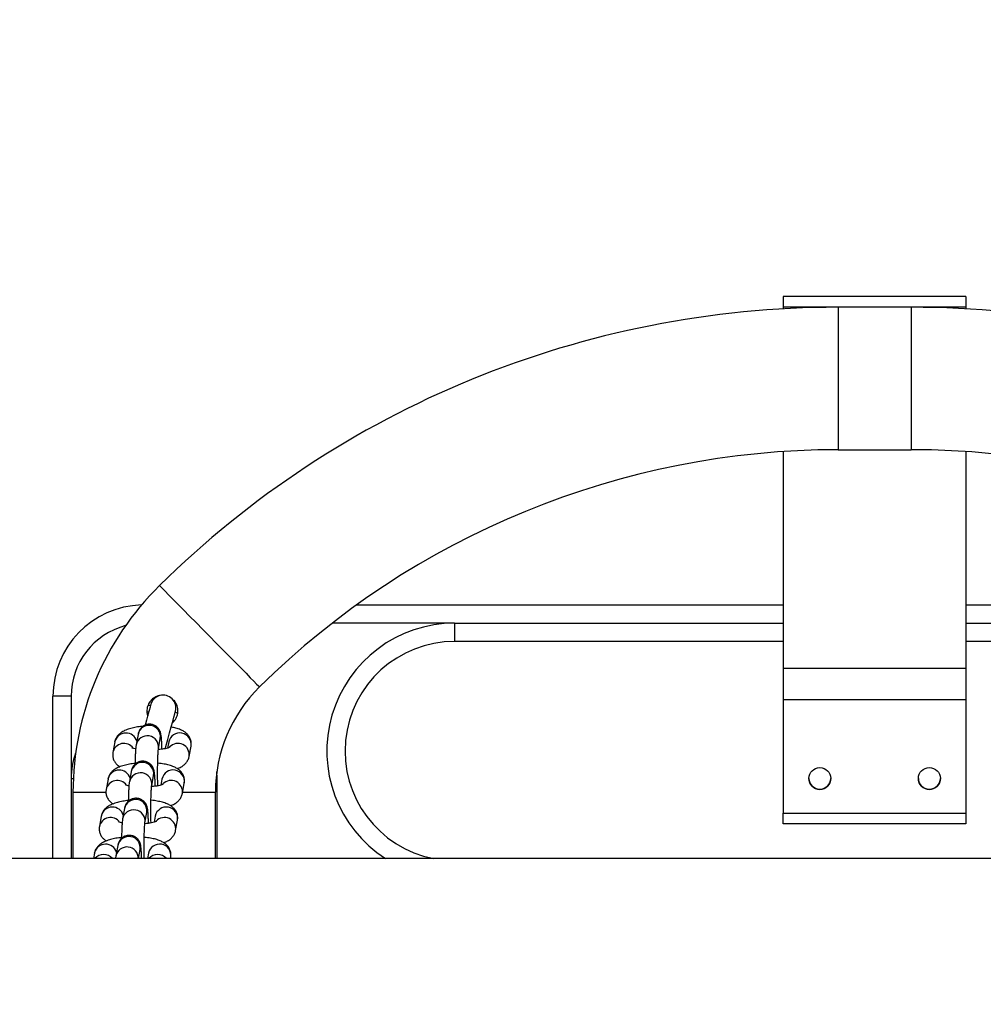
# Model space of a CAD drawing. Units: millimetres. Extents: x 4.2 to 12.8, y 0.2 to 15.3.
# Drawn here: x 10 to 10.2, y 4.6 to 4.9 of the extents above; entities that cross this region are included whole.
import ezdxf

# ---------------------------------------------------------------- set-up
doc = ezdxf.new("R2010")
doc.units = ezdxf.units.MM
doc.header["$PDSIZE"] = -1
doc.layers.add('DIASTASEIS', color=253, linetype='Continuous', lineweight=5)
doc.styles.get("Standard").update_dxf_attribs({"font": 'ARIALN.TTF'})
doc.dimstyles.get("Standard").update_dxf_attribs({"dimtxt": 0.18, "dimasz": 0.15, "dimexe": 0.1, "dimexo": 0, "dimgap": 0.09, "dimtad": 0, "dimtih": 1, "dimtoh": 1, "dimzin": 0, "dimdsep": 46, "dimtxsty": 'Standard', "dimblk": 'OBLIQUE', "dimcen": 0.09, "dimadec": 0, "dimazin": 0, "dimtfac": 1, "dimtofl": 0, "dimtmove": 0, "dimatfit": 3, "dimldrblk": 'OBLIQUE', "dimfxl": 1, "dimtolj": 1, "dimtzin": 0, "dimarcsym": 0})

# ---------------------------------------------------------------- blocks, each defined once
blk = doc.blocks.new('_Oblique')
at = {"color": 0, "linetype": 'ByBlock', "lineweight": -2}
blk.add_line((-0.5, -0.5), (0.5, 0.5), dxfattribs=at)
blk = doc.blocks.new('*D79')
at = {"layer": 'Defpoints', "color": 0}
for p in [(9.589168095919067, 8.359659550153411), (9.589168095919067, 0.8596595501534114), (12.54227873421978, 0.8596595501534112)]:
    blk.add_point(p, dxfattribs=at)
at = {"layer": 'DIASTASEIS', "color": 0, "lineweight": -2}
for p, q in [((9.589168095919067, 8.359659550153411), (12.64227873421978, 8.359659550153411)), ((12.54227873421978, 8.359659550153411), (12.54227873421978, 4.791562687943317)), ((12.54227873421978, 0.8596595501534114), (12.54227873421978, 4.427756412363509)), ((9.589168095919067, 0.8596595501534114), (12.64227873421978, 0.8596595501534114))]:
    blk.add_line(p, q, dxfattribs=at)
at = {"layer": 'DIASTASEIS', "color": 0, "linetype": 'ByBlock', "lineweight": -2, "xscale": 0.15, "yscale": 0.15, "zscale": 0.15}
for p, rotation in [((12.54227873421978, 8.359659550153411), 90), ((12.54227873421978, 0.8596595501534114), 270)]:
    blk.add_blockref('_Oblique', p, dxfattribs=dict(at, rotation=rotation))
at = {"layer": 'DIASTASEIS', "color": 0, "insert": (12.54227873421978, 4.609659550153413), "char_height": 0.18, "attachment_point": 5}
blk.add_mtext('\\A1;7.50', dxfattribs=at)
blk = doc.blocks.new('KATOPSH_K023A')
at = {"color": 7, "linetype": 'Continuous', "lineweight": 25}
for p, q in [((9793.232986579056, -317.7047625023577), (9793.18298662674, -317.7047625023577)), ((9793.18298662674, -317.7047625023577), (9793.18298662674, -317.7048105884048)), ((9793.232986579056, -317.7048105884048), (9793.18298662674, -317.7048105884048)), ((9793.18298662674, -317.7048105884048), (9793.18298662674, -317.7077319461557)), ((9793.232986579056, -317.7047625023577), (9793.232986579056, -317.7048105884048)), ((9793.232986579056, -317.7048105884048), (9793.232986579056, -317.7077319461557)), ((9793.232986579056, -317.7077319461557), (9793.18298662674, -317.7077319461557)), ((9793.18298662674, -317.7077319461557), (9793.18298662674, -317.7081573147032)), ((9793.217986593361, -317.7077319461557), (9793.197986612435, -317.7077319461557)), ((9793.232986579056, -317.7077319461557), (9793.232986579056, -317.7081573147032)), ((9793.18298662674, -317.7472309756729), (9793.18298662674, -317.8066733915064)), ((9793.197986612435, -317.7467319357845), (9793.217986593361, -317.7467319357845)), ((9793.232986579056, -317.7472309756729), (9793.232986579056, -317.8066733915064)), ((9793.066164324398, -317.7892319399568), (9793.18298662674, -317.7892319399568)), ((9793.232986579056, -317.7892319399568), (9793.349808881398, -317.7892319399568)), ((9793.092986593361, -317.794231942639), (9793.092986593361, -317.7992319453213)), ((9793.092986593361, -317.794231942639), (9793.18298662674, -317.794231942639)), ((9793.232986579056, -317.794231942639), (9793.322986612435, -317.794231942639)), ((9793.232986579056, -317.8066733915064), (9793.18298662674, -317.8066733915064)), ((9793.18298662674, -317.8066733915064), (9793.18298662674, -317.8151854339692)), ((9793.232986579056, -317.8066733915064), (9793.232986579056, -317.8151854339692)), ((9792.98798660409, -317.8142319384667), (9792.982986608858, -317.8142319384667)), ((9792.982986608858, -317.8586819421205), (9792.982986608858, -317.8142319384667)), ((9792.98798660409, -317.8142319384667), (9792.98798660409, -317.8367319430861)), ((9793.232986579056, -317.8151854339692), (9793.18298662674, -317.8151854339692)), ((9793.18298662674, -317.8151854339692), (9793.18298662674, -317.8462118010673)), ((9793.232986579056, -317.8151854339692), (9793.232986579056, -317.8462118010673)), ((9793.017176101323, -317.8189681235406), (9793.01646385562, -317.8186174098107)), ((9792.999930540438, -317.8267487946603), (9792.999411503191, -317.8295958030674)), ((9792.999930540438, -317.8267487946603), (9792.99995134246, -317.8266454327556)), ((9793.006303320046, -317.8246737930629), (9793.0057842828, -317.82752080147)), ((9793.011883745308, -317.8286327931735), (9793.012402782555, -317.8257857847664)), ((9793.014712879773, -317.8267487946603), (9793.014410058375, -317.8284097004387)), ((9793.020293305035, -317.8307077947709), (9793.020812342282, -317.8278607863638)), ((9793.004453638907, -317.8348195019814), (9793.00393460166, -317.8376665103885)), ((9793.027986595745, -317.8367319430861), (9793.027893552895, -317.8348050031516)), ((9792.98798660409, -317.8367319430861), (9792.98798660409, -317.8586819421205)), ((9792.998080889101, -317.8368944998535), (9792.997561822052, -317.8397415082607)), ((9792.998080889101, -317.8368944998535), (9792.998101691122, -317.8367911342236)), ((9793.01003406417, -317.8387785020921), (9793.010553101416, -317.8359314936849)), ((9793.012863198634, -317.8368944998535), (9793.012560407038, -317.8385554093572)), ((9793.027986595745, -317.8586819421205), (9793.027986595745, -317.8367319430861)), ((9793.018443623896, -317.8408534999642), (9793.018962661143, -317.8380064915571)), ((9792.988486597653, -317.8405319403562), (9792.988486597653, -317.8586819421205)), ((9793.027486602183, -317.8586819421205), (9793.027486602183, -317.8405319403562)), ((9793.00260398757, -317.8449652071747), (9793.002084950323, -317.8478122155818)), ((9792.996231207962, -317.8470402050468), (9792.995712170716, -317.8498872134539)), ((9792.996231207962, -317.8470402050468), (9792.996252009983, -317.8469368431422)), ((9793.008184412833, -317.8489242072853), (9793.00870345008, -317.8460771988782)), ((9793.011013547297, -317.8470402050468), (9793.010710755701, -317.8487011182758)), ((9793.01659397256, -317.8509992051574), (9793.017113009806, -317.8481521967503)), ((9793.18298662674, -317.8462118010673), (9793.232986579056, -317.8462118010673)), ((9793.18298662674, -317.8491569671485), (9793.18298662674, -317.8462118010673)), ((9793.232986579056, -317.8462118010673), (9793.232986579056, -317.8491569671485)), ((9793.232986579056, -317.8491569671485), (9793.18298662674, -317.8491569671485)), ((9793.000754336234, -317.855110912368), (9793.000235298987, -317.8579579245004)), ((9793.006405482407, -317.8586819421205), (9793.006853798743, -317.8562229077968)), ((9793.930372068997, -317.8586819421205), (9791.263601133938, -317.8586819421205)), ((9792.994381556626, -317.8571859102401), (9792.994108805771, -317.8586819421205)), ((9792.994381556626, -317.8571859102401), (9792.994402358647, -317.8570825483355)), ((9793.00916389596, -317.8571859102401), (9793.008891145106, -317.8586819421205)), ((9793.015193323012, -317.8586819421205), (9793.01526335847, -317.8582979056689))]:
    blk.add_line(p, q, dxfattribs=at)
at = {"color": 8, "linetype": 'Continuous', "lineweight": 25}
for p, q in [((9793.197986612435, -317.7077319461557), (9793.197986612435, -317.7467319357845)), ((9793.217986593361, -317.7077319461557), (9793.217986593361, -317.7467319357845)), ((9793.092986593361, -317.794231942639), (9793.059480378743, -317.794231942639)), ((9793.18298662674, -317.7992319453213), (9793.092986593361, -317.7992319453213)), ((9793.322986612435, -317.7992319453213), (9793.232986579056, -317.7992319453213)), ((9792.98798660409, -317.8367319430861), (9792.988577464934, -317.8367319430861)), ((9793.027986595745, -317.8367319430861), (9793.027665267105, -317.8367319430861)), ((9792.988486597653, -317.8405319403562), (9792.997470150109, -317.8405319403562)), ((9793.018502245064, -317.8405319403562), (9793.027486602183, -317.8405319403562))]:
    blk.add_line(p, q, dxfattribs=at)
at = {"color": 8, "linetype": 'Continuous', "lineweight": 25, "flags": 128}
blk.add_lwpolyline([(9793.01217801344, -317.783913462207), (9793.012209931727, -317.7839458349797), (9793.01246432435, -317.7842039305422), (9793.012968400832, -317.7847153160426), (9793.013712743636, -317.7854704621884), (9793.014683494683, -317.7864553022835), (9793.015862593766, -317.7876514855477), (9793.017228016968, -317.7890367421958), (9793.018754402514, -317.7905852634165), (9793.020413259383, -317.7922681931111), (9793.022173712368, -317.7940541941377), (9793.024002949114, -317.7959099922034), (9793.025866905566, -317.7978010091635), (9793.02773089182, -317.7996920335743), (9793.029560128565, -317.8015478316399), (9793.031320581551, -317.803333825216), (9793.03297943842, -317.8050167623612), (9793.034505823965, -317.8065652761313), (9793.035871247168, -317.8079505327794), (9793.03705034625, -317.8091467234942), (9793.038021097298, -317.8101315635893), (9793.038765440102, -317.8108867097351), (9793.03926948678, -317.8113980952355), (9793.039523909207, -317.811656190798), (9793.039555827494, -317.8116885635707)], dxfattribs=at)
at = {"color": 7, "linetype": 'Continuous', "lineweight": 25, "flags": 128}
for points in [[(9793.009782234545, -317.8165075618479), (9793.009732524271, -317.8166931632611), (9793.009585241194, -317.8172428298446), (9793.009346047755, -317.8181354392025), (9793.009024182673, -317.8193366888615), (9793.00863198411, -317.820800422475), (9793.008280644532, -317.8221116054508)], [(9793.009702364321, -317.8168056744787), (9793.009351441975, -317.8167785692665), (9793.008998910303, -317.8167575809809)], [(9793.013764242049, -317.8286925021264), (9793.013955543156, -317.8279785502407), (9793.014460454102, -317.8260941270444), (9793.014945993538, -317.8242821160409), (9793.015393445607, -317.822612157807), (9793.015785673972, -317.8211484241936), (9793.016107539053, -317.8199471745345), (9793.01634670269, -317.8190545577261), (9793.016493985768, -317.8185048911425), (9793.016543725844, -317.8183192897293)]]:
    blk.add_lwpolyline(points, dxfattribs=at)
at = {"color": 7, "linetype": 'Continuous', "lineweight": 25}
for centre in [(9793.192986601469, -317.8367369668221), (9793.222986601468, -317.8367369668221)]:
    blk.add_circle(centre, 0.003, dxfattribs=at)
for centre, radius, start, end in [((9793.197986601468, -317.9724185271108), 0.2646865853658539, 90, 134.5872583285145), ((9793.217986601469, -317.9724185271108), 0.2646865853658537, 45.41274167148546, 90), ((9793.197986601468, -317.9724185271108), 0.2256865853658542, 90, 134.5872583285145), ((9793.217986601469, -317.9724185271108), 0.2256865853658537, 45.41274167148546, 90), ((9793.067986601469, -317.840531941745), 0.07950000000000092, 134.5872583285145, 180), ((9793.007986601468, -317.814231941745), 0.025, 91.70271127394142, 180), ((9793.092986601469, -317.829231941745), 0.03500000000000091, 90, 237.2912820933666), ((9793.067986601469, -317.840531941745), 0.04050000000000065, 134.5872583285145, 180), ((9793.013162986916, -317.817413426437), 0.003500000000000239, 345.0000000050688, 165.0000000050688), ((9793.007986601468, -317.836731941745), 0.02, 159.8788034517177, 180), ((9793.192986601469, -317.836731941745), 0.003000000000000175, 180.1120445353399, 270), ((9793.192986601469, -317.836731941745), 0.003, 270, 359.8866526108805), ((9793.222986601468, -317.836731941745), 0.003000000000000099, 180.0269655028469, 270), ((9793.222986601468, -317.836731941745), 0.003000000000000054, 270, 359.973441336253)]:
    blk.add_arc(centre, radius, start, end, dxfattribs=at)
at = {"color": 8, "linetype": 'Continuous', "lineweight": 25}
for centre, radius, start, end in [((9793.007986601468, -317.814231941745), 0.02, 104.7551071299269, 180), ((9793.092986601469, -317.829231941745), 0.03000000000000091, 90, 259.0118622613446), ((9793.009339931989, -317.825301750558), 0.003100861607162757, 351.019594250596, 168.3161865473724), ((9793.002971932576, -317.8274094737409), 0.003115721950610494, 16.23594551628264, 165.8050953818089), ((9793.00882142201, -317.8281488482709), 0.003100776268808197, 351.3690194757975, 168.8005995030455), ((9793.017749319262, -317.8273776980924), 0.003100884438127839, 351.0373557017051, 168.2984250910806), ((9793.002452119683, -317.8302537969644), 0.003110502707393354, 36.02819070547427, 168.0629179553564), ((9793.017213015366, -317.8302508734903), 0.003113753232525252, 351.4363271311093, 136.4405653652476), ((9793.001122265172, -317.8375551360058), 0.003115696760887173, 16.23525819092092, 165.8057218376246), ((9793.00749025015, -317.8354474633205), 0.003100861699337273, 351.0196664334645, 168.3161143639437), ((9793.01589963453, -317.8375234229914), 0.003100884916910078, 351.0377257027113, 168.2980550895084), ((9793.000602434051, -317.8403994848255), 0.003110493955749839, 36.02782830674124, 168.063280326135), ((9793.006971762128, -317.8382945167735), 0.00310076075957702, 351.368290242527, 168.801233897086), ((9793.015363345445, -317.8403965830884), 0.003113770954010526, 351.4364581976996, 136.57597504045), ((9793.005640599735, -317.8455931634605), 0.003100861578164869, 351.0195715422261, 168.3162092517014), ((9792.999272599922, -317.8477008741212), 0.003115719324066412, 16.23576792676559, 165.8052729735532), ((9793.005122094499, -317.8484402339807), 0.003100775622750228, 351.3684868418654, 168.8011321347693), ((9793.014049982892, -317.8476691298359), 0.003100884957033455, 351.0377567099119, 168.2980240931312), ((9792.998752781801, -317.8505451914895), 0.003110493367376712, 36.02778485606145, 168.0632503462769), ((9793.013513689431, -317.8505422632984), 0.003113750383867602, 351.4358669835974, 136.5762497698177), ((9793.003790943134, -317.8557388991417), 0.003100862598840493, 351.0200751662695, 168.3156378898557), ((9792.99742294841, -317.8578465998082), 0.003115724180172486, 16.23606309462919, 165.8049068277003), ((9793.003273955468, -317.8586032774793), 0.003105671469023158, 358.5485798904806, 168.4927697352516), ((9793.012200334122, -317.8578148225744), 0.003100884943316068, 351.0374540101738, 168.2982590508326), ((9792.996887276287, -317.8607468575356), 0.003156355426925943, 40.8596822175003, 139.1403177824997), ((9793.011669615622, -317.8607344423286), 0.00314824729240785, 40.6887946383562, 139.3112053616438)]:
    blk.add_arc(centre, radius, start, end, dxfattribs=at)
at = {"color": 7, "linetype": 'Continuous', "lineweight": 25}
for points, knots in [([(9793.012342432852, -317.8140522006604), (9793.012295196848, -317.8140525613311), (9793.01177618438, -317.8140565242526), (9793.010833512682, -317.8145063242682), (9793.009713361735, -317.8153872757025), (9793.008951908836, -317.8166443950251), (9793.00869017066, -317.8180373252654), (9793.008718403513, -317.8190656148807), (9793.008948498962, -317.819518484662), (9793.008966157551, -317.8195532399866)], [0, 0, 0, 0, 0.01925564420689459, 0.2115741834869583, 0.4066380559467719, 0.6008398815421409, 0.7924553273698199, 0.9840720605503441, 1, 1, 1, 1]), ([(9793.0156974889, -317.821477471635), (9793.015737184636, -317.8214533880385), (9793.01618603757, -317.82118106678), (9793.016759178547, -317.8203031050031), (9793.017255062776, -317.8189781209621), (9793.017255300801, -317.817559764822), (9793.01685352158, -317.8162752112734), (9793.016306661542, -317.8156012688774), (9793.016055921431, -317.8152922603938)], [0, 0, 0, 0, 0.02012995328920642, 0.2276160956405814, 0.4285332301213235, 0.6261125515053022, 0.8285693344163373, 0.9999999999999999, 0.9999999999999999, 0.9999999999999999, 0.9999999999999999]), ([(9793.009200821038, -317.8186774167868), (9793.00911149323, -317.8186469537133), (9793.00898691258, -317.8186044685162), (9793.008848131938, -317.8186026621678), (9793.008808860894, -317.8186021510217)], [0, 0, 0, 0, 0.7170279446649459, 1, 1, 1, 1]), ([(9793.00767735612, -317.822450197086), (9793.007440346937, -317.8224712979168), (9793.006647308046, -317.8225419018456), (9793.005390661114, -317.8227586392574), (9793.003925422763, -317.8231096938983), (9793.002693544873, -317.8235617919744), (9793.00169905374, -317.8241148044506), (9793.00092598494, -317.8247624000217), (9793.00033355604, -317.8255405004249), (9793.000034400677, -317.8262450635162), (9792.99994852396, -317.8266615730186), (9792.999930540438, -317.8267487946603)], [0, 0, 0, 0, 0.06373053960008408, 0.2132440437273283, 0.3681281240731907, 0.5351416634611389, 0.6680956194984408, 0.7741586700958563, 0.8747734201390287, 0.973776185617546, 1, 1, 1, 1]), ([(9793.012861142273, -317.8287304255816), (9793.012849816061, -317.8283420562475), (9793.012825085347, -317.8274940542071), (9793.012770489802, -317.8263985471784), (9793.012695337358, -317.8254114189601), (9793.012623692362, -317.8248038786566), (9793.012500424145, -317.8242436351579), (9793.012333706007, -317.8237588788844), (9793.012033881618, -317.8232098690052), (9793.011559990686, -317.8226580518706), (9793.010875920729, -317.8221779956273), (9793.010014190542, -317.8218821206439), (9793.009072611216, -317.8218524364698), (9793.008206877344, -317.8220915743005), (9793.007515362833, -317.8225101923666), (9793.007018569395, -317.8230017034855), (9793.006683463122, -317.8235072927934), (9793.006478893813, -317.8239742736355), (9793.006364117662, -317.8243633562309), (9793.006324349913, -317.824566413105), (9793.006303320046, -317.8246737930629)], [0, 0, 0, 0, 0.08068141894035466, 0.1761673795358427, 0.2741404611591364, 0.3809747064886428, 0.4240715352519701, 0.4626135228256193, 0.5009695897312769, 0.5457575071798174, 0.5965705295728342, 0.6519730613556481, 0.7091142562823688, 0.7650841284225122, 0.8128461996526382, 0.8551342234360079, 0.8930087456267278, 0.9274578698766541, 0.9616384773344249, 1, 1, 1, 1]), ([(9793.020812342282, -317.8278607863638), (9793.02084590789, -317.8275205619616), (9793.02091355429, -317.8268348912119), (9793.020646596688, -317.8258472679574), (9793.02017567481, -317.8250136634546), (9793.019559006918, -317.8243489716925), (9793.018816090074, -317.8238081653329), (9793.01787544953, -317.8233397708011), (9793.016752144478, -317.8229537130054), (9793.015820470366, -317.8227660550767), (9793.015376190062, -317.8226765680763)], [0, 0, 0, 0, 0.1101388151098759, 0.2219680994555556, 0.3261434511212399, 0.4301921248328111, 0.5423689709710965, 0.6748310155105994, 0.8449391547677332, 0.9999999999999999, 0.9999999999999999, 0.9999999999999999, 0.9999999999999999]), ([(9792.999411503191, -317.8295958030674), (9792.999377936421, -317.829935978002), (9792.999310289168, -317.8306215339796), (9792.999577080516, -317.8316098608335), (9793.000048707676, -317.8324412407474), (9793.000651317747, -317.8331014574298), (9793.001104786603, -317.8334108588062), (9793.001333872195, -317.8335671636912)], [0, 0, 0, 0, 0.205319680153005, 0.4137816156936304, 0.6079985858517691, 0.8019668280332832, 0.9999999999999999, 0.9999999999999999, 0.9999999999999999, 0.9999999999999999]), ([(9793.005656371231, -317.8286192629191), (9793.005594879967, -317.8286081869197), (9793.005272652637, -317.8285501463217), (9793.00491989138, -317.8284395180973), (9793.004632850021, -317.8283226408275), (9793.004648017162, -317.8283304750442), (9793.004652956839, -317.8283330265137)], [0, 0, 0, 0, 0.09284355396585763, 0.486520014779389, 0.8327684051515161, 1, 1, 1, 1]), ([(9793.0057842828, -317.82752080147), (9793.005762208046, -317.8276583886844), (9793.00569724093, -317.8280633148287), (9793.005636450576, -317.828770893344), (9793.005570493162, -317.8298530436077), (9793.005522757523, -317.8311291304382), (9793.00549391515, -317.8321706596655), (9793.005486802056, -317.8327772712962), (9793.005485723133, -317.8328692827079)], [0, 0, 0, 0, 0.114149620416084, 0.3359481173755507, 0.539808097211871, 0.7543929496062246, 0.9627460960825793, 1, 1, 1, 1]), ([(9793.011713365431, -317.8388147528919), (9793.011703425647, -317.8384232901559), (9793.011682353126, -317.8375933823081), (9793.011666818267, -317.8361766699137), (9793.011664518464, -317.8346763465816), (9793.011677605678, -317.8331943742342), (9793.011705175288, -317.8318069855713), (9793.011745240989, -317.8305832412219), (9793.011793787708, -317.8296221991195), (9793.011838963641, -317.8290050519267), (9793.011875823255, -317.8286807165637), (9793.011880779663, -317.8286514103264), (9793.011882702227, -317.8286400425884)], [0, 0, 0, 0, 0.1015229909522224, 0.2152305165995795, 0.3295348570810656, 0.4439971686180404, 0.5581943764497298, 0.6716720963457316, 0.7836098374367032, 0.8796589217074549, 0.9533203179687771, 1, 1, 1, 1]), ([(9793.015010724183, -317.8281940359327), (9793.015016733152, -317.8281900581845), (9793.01504555024, -317.8281709821845), (9793.014861790078, -317.8282673142403), (9793.014438517965, -317.8284099240672), (9793.013719292307, -317.8285905232376), (9793.012843096578, -317.8287497397238), (9793.012161452454, -317.8288189207024), (9793.011858383532, -317.8288496795747)], [0, 0, 0, 0, 0.04185686248935298, 0.200732042254024, 0.3821153245868295, 0.5889377813494986, 0.8172357409758934, 1, 1, 1, 1]), ([(9793.011006990786, -317.8387350018772), (9793.010997032272, -317.8383955187207), (9793.010973613593, -317.8375971820853), (9793.010920782377, -317.8365449880065), (9793.010845698742, -317.8355569010474), (9793.010774064263, -317.834949703828), (9793.010650747256, -317.8343892566705), (9793.010484087124, -317.8339046607589), (9793.010184196635, -317.8333555246739), (9793.009710369166, -317.8328037928638), (9793.009026251471, -317.8323236938991), (9793.008164544208, -317.8320278198996), (9793.007222957394, -317.8319981489161), (9793.006357230832, -317.8322372792526), (9793.0056656902, -317.8326559161452), (9793.005168954984, -317.8331473876392), (9793.004833757977, -317.8336530047728), (9793.00462923614, -317.834120019999), (9793.004514480841, -317.8345090291214), (9793.004474683094, -317.8347121147193), (9793.004453638907, -317.8348195019814)], [0, 0, 0, 0, 0.07136104880789208, 0.1678143333527347, 0.266785904646079, 0.3747023269786138, 0.4182299620428147, 0.457166950002495, 0.4959084990082316, 0.5411520382714042, 0.5924785798293496, 0.6484425144840495, 0.7061625662075222, 0.7626994431452905, 0.810945369751469, 0.8536634102318873, 0.8919200720720786, 0.9267172024017221, 0.961249645073131, 1, 1, 1, 1]), ([(9793.01704029214, -317.8340351346585), (9793.017229303137, -317.8339691503385), (9793.017786986376, -317.8337744614059), (9793.018520901926, -317.8333379832561), (9793.019298740532, -317.8326950533374), (9793.01989007357, -317.8319158581648), (9793.02018939417, -317.8312115261025), (9793.020275312363, -317.8307950182975), (9793.020293305035, -317.8307077947709)], [0, 0, 0, 0, 0.1278792298164874, 0.3773119242634073, 0.5762999862038887, 0.7650636440725972, 0.9508004957916525, 1, 1, 1, 1]), ([(9793.005488733168, -317.8326286885592), (9793.005366021745, -317.8326399736422), (9793.004689008787, -317.832702234736), (9793.003542614688, -317.83290575313), (9793.002075350327, -317.8332549708678), (9793.000843929076, -317.8337075971274), (9792.999849388181, -317.8342605004548), (9792.999076335902, -317.8349081124775), (9792.998483904932, -317.8356862082305), (9792.998184749107, -317.8363907695148), (9792.998098872615, -317.8368072782023), (9792.998080889101, -317.8368944998535)], [0, 0, 0, 0, 0.03414533817182063, 0.188383735348741, 0.3481664747989459, 0.5204529828922112, 0.6576069035478495, 0.7670218036023648, 0.870816223600426, 0.9729474495260814, 1, 1, 1, 1]), ([(9793.018962661143, -317.8380064915571), (9793.018996240682, -317.8376662759487), (9793.019063913569, -317.8369806389958), (9793.018796932472, -317.8359928995168), (9793.018325983252, -317.8351594298879), (9793.01770943133, -317.8344946225709), (9793.016966114137, -317.833954033028), (9793.016027258942, -317.8334847603054), (9793.014863662363, -317.833091986011), (9793.013419254377, -317.8327849888158), (9793.012342213184, -317.8326138885704), (9793.01172565491, -317.8325718302636), (9793.011692712422, -317.8325695831033)], [0, 0, 0, 0, 0.0919933138242606, 0.1853942436185476, 0.2724127467690389, 0.3593183334616316, 0.453015417475897, 0.5636528393386289, 0.7057296559252555, 0.846088368323578, 0.9917765567223141, 1, 1, 1, 1]), ([(9793.00393460166, -317.8376665103885), (9793.00391254002, -317.8378041020025), (9793.003847603608, -317.838209090273), (9793.003786740319, -317.8389165483366), (9793.00372087803, -317.8399987296526), (9793.003673024414, -317.8412748538998), (9793.003644317105, -317.8423164261138), (9793.00363713194, -317.8429229808843), (9793.003636041994, -317.8430149916264)], [0, 0, 0, 0, 0.1141360981169286, 0.3359491152518397, 0.539810836519947, 0.7543872330484784, 0.9627420076883908, 1, 1, 1, 1]), ([(9792.997561822052, -317.8397415082607), (9792.997528270951, -317.8400816898162), (9792.997460653496, -317.8407672771481), (9792.997727398153, -317.8417555043821), (9792.9981990796, -317.8425869745679), (9792.998801656528, -317.8432471915976), (9792.999255124163, -317.8435565684123), (9792.999484220858, -317.8437128688845)], [0, 0, 0, 0, 0.2053167937339905, 0.4137866691596232, 0.6079899240144607, 0.801952321379651, 1, 1, 1, 1]), ([(9793.003806690092, -317.8387649681124), (9793.003745208076, -317.8387538927954), (9793.003422893067, -317.8386958312512), (9793.00307024979, -317.838585237491), (9793.002783207772, -317.8384683546695), (9793.0027983687, -317.8384761826934), (9793.002803305502, -317.838478731707)], [0, 0, 0, 0, 0.0928092440174471, 0.4865457123034003, 0.8328055693571675, 0.9999999999999999, 0.9999999999999999, 0.9999999999999999, 0.9999999999999999]), ([(9793.009863714095, -317.8489604580852), (9793.009853761669, -317.8485689980157), (9793.009832662567, -317.8477391043498), (9793.009817142483, -317.8463223568016), (9793.009814825538, -317.8448220513089), (9793.009827966158, -317.8433401121104), (9793.009855517195, -317.8419526641569), (9793.009895606992, -317.8407289576691), (9793.00994407953, -317.8397678610213), (9793.009989340411, -317.8391507911418), (9793.010026121996, -317.8388264173467), (9793.010031114372, -317.8387971169707), (9793.01003305089, -317.838785751507)], [0, 0, 0, 0, 0.1015228274240015, 0.2152279580163459, 0.3295320614202608, 0.4439938751717307, 0.5581873448530751, 0.6716650630456222, 0.7836023023625437, 0.8796591542388283, 0.9533204109889671, 1, 1, 1, 1]), ([(9793.013161072846, -317.838339741126), (9793.013167082454, -317.8383357634676), (9793.01319590276, -317.8383166877895), (9793.013012063991, -317.8384130093192), (9793.01258900496, -317.8385556633177), (9793.011869174872, -317.838736079746), (9793.01102399167, -317.8388907378599), (9793.010377195022, -317.8389567849375), (9793.010108450766, -317.8389842275235)], [0, 0, 0, 0, 0.04273259746798085, 0.2049329526727645, 0.3901087412707548, 0.6012410725257246, 0.8343155131615371, 1, 1, 1, 1]), ([(9793.003639081831, -317.8427743974778), (9793.003516371155, -317.8427856824086), (9793.00283940839, -317.8428479384255), (9793.001692987538, -317.843051457402), (9793.00022559974, -317.843400692174), (9792.998994310849, -317.8438532843106), (9792.997999737156, -317.8444062124605), (9792.99722665389, -317.8450538153893), (9792.996634224368, -317.8458319138358), (9792.99633506792, -317.8465364747215), (9792.996249191468, -317.8469529833979), (9792.996231207962, -317.8470402050468)], [0, 0, 0, 0, 0.03414798688067461, 0.1883855266674587, 0.3481634968656639, 0.5204540227985885, 0.6576073031296021, 0.7670233187044919, 0.8708169417153551, 0.9729475999075062, 1, 1, 1, 1]), ([(9793.009157309647, -317.8488807070705), (9793.009147365381, -317.848541226635), (9793.009123980917, -317.8477429205604), (9793.00907109286, -317.8466907221887), (9793.008996003467, -317.8457025971418), (9793.00892442831, -317.8450953117501), (9793.008801072781, -317.8445350509046), (9793.008634413427, -317.8440502896578), (9793.008334577196, -317.843501280017), (9793.00786068764, -317.8429494665099), (9793.007176610228, -317.8424694027034), (9793.006314867704, -317.8421735348322), (9793.005373285141, -317.8421438449763), (9793.004507566595, -317.8423830062102), (9793.003816028897, -317.8428015849372), (9793.003319276953, -317.8432931377858), (9793.002984117022, -317.8437986918436), (9793.002779598783, -317.8442656904303), (9793.002664818969, -317.8446547707892), (9793.00262502913, -317.8448578273345), (9793.00260398757, -317.8449652071747)], [0, 0, 0, 0, 0.07136505570475658, 0.167818676799098, 0.2667846912463164, 0.3747012974701155, 0.4182350877483972, 0.4571671611452364, 0.4959120835755754, 0.541153689072262, 0.5924816194369645, 0.6484473381257808, 0.7061675597747334, 0.7627028638524795, 0.8109504578874688, 0.853665744574598, 0.891925011940536, 0.9267224146843814, 0.9612495357359258, 1, 1, 1, 1]), ([(9793.017113009806, -317.8481521967503), (9793.017146570826, -317.8478119762229), (9793.017214208077, -317.8471263122391), (9793.016947316755, -317.846138669143), (9793.016476315403, -317.8453050932573), (9793.015859744071, -317.8446403467626), (9793.015116472701, -317.8440997250264), (9793.01417754341, -317.8436304637559), (9793.013014029642, -317.8432376982606), (9793.011569702892, -317.8429307175193), (9793.010492361645, -317.8427595579142), (9793.009876003267, -317.8427175378464), (9793.009843061085, -317.8427152920219)], [0, 0, 0, 0, 0.09199267070601022, 0.1853975759682467, 0.2724107995287256, 0.3593174018678356, 0.4530127276029838, 0.5636513559116397, 0.7057321595939212, 0.8460904199419911, 0.9917740755637617, 1, 1, 1, 1]), ([(9793.015190640803, -317.8441808361265), (9793.01537963685, -317.8441148540253), (9793.015937254142, -317.8439201792627), (9793.016671266669, -317.8434837015849), (9793.017449058982, -317.8428407571037), (9793.018040373114, -317.8420615598631), (9793.018339776343, -317.841357242582), (9793.018425642538, -317.8409407237416), (9793.018443623896, -317.8408534999642)], [0, 0, 0, 0, 0.1278869687234278, 0.3773199824700789, 0.5763031763193202, 0.7650649005877087, 0.9508019210145411, 1, 1, 1, 1]), ([(9793.002084950323, -317.8478122155818), (9793.002062875656, -317.8479498029334), (9793.001997908837, -317.8483547291664), (9793.001937115307, -317.8490623026422), (9793.001871169872, -317.8501444581232), (9793.001823389608, -317.8514205409066), (9793.00179466591, -317.8524620744631), (9793.001787480553, -317.8530686878981), (9793.001786390658, -317.853160700545)], [0, 0, 0, 0, 0.1141495572657342, 0.3359476701228752, 0.5398078627532487, 0.7543922072301524, 0.9627455941237438, 0.9999999999999999, 0.9999999999999999, 0.9999999999999999, 0.9999999999999999]), ([(9793.01131142151, -317.8484854463193), (9793.01131741955, -317.8484814686612), (9793.01134618439, -317.8484623929794), (9793.011162452629, -317.8485587154873), (9793.010739272378, -317.8487013742553), (9793.01001957321, -317.8488817756175), (9793.009174358438, -317.8490364482282), (9793.008527525384, -317.8491024919115), (9793.008258769627, -317.8491299327168)], [0, 0, 0, 0, 0.04273180918681148, 0.2049292302559094, 0.3901055277229942, 0.601249070743609, 0.834321072228601, 1, 1, 1, 1]), ([(9792.995712170716, -317.8498872134539), (9792.995678615705, -317.8502273900828), (9792.995610992217, -317.8509129487879), (9792.995877784033, -317.8519012676735), (9792.996349369454, -317.8527326607154), (9792.996951986865, -317.8533928719691), (9792.99740547307, -317.8537022696373), (9792.997634569521, -317.8538585740778)], [0, 0, 0, 0, 0.2053198740580461, 0.4137815917891363, 0.6079961437371024, 0.8019637840371903, 1, 1, 1, 1]), ([(9793.001957038756, -317.8489106733057), (9793.001895558347, -317.8488995985455), (9793.001573361104, -317.8488415596154), (9793.001220554002, -317.8487309325103), (9793.000933501118, -317.848614057132), (9793.000948703135, -317.8486218868853), (9793.000953654166, -317.8486244369003)], [0, 0, 0, 0, 0.0928356100157954, 0.486518838135083, 0.832768088047703, 1, 1, 1, 1]), ([(9793.008004317398, -317.8586819421205), (9793.007998014777, -317.8584284041857), (9793.007980770893, -317.8577347280487), (9793.007967670761, -317.8564665073934), (9793.007965122373, -317.854968183045), (9793.007978341997, -317.8534856764226), (9793.008005810183, -317.8520984313018), (9793.008045970277, -317.8508746490107), (9793.008094423847, -317.8499136130602), (9793.00813968651, -317.8492964692397), (9793.0081764836, -317.8489721230532), (9793.00818144518, -317.8489428249854), (9793.008183369751, -317.8489314604255)], [0, 0, 0, 0, 0.06794809626171021, 0.1859050124858587, 0.3044804632645788, 0.4232201041671294, 0.5416843982497399, 0.6594029401301253, 0.775523570320851, 0.8751619721721355, 0.9515760135154526, 1, 1, 1, 1]), ([(9793.013340959664, -317.8543265450451), (9793.013529970649, -317.8542605604262), (9793.01408765319, -317.8540658708408), (9793.01482156918, -317.8536294035363), (9793.01559941307, -317.8529864673725), (9793.016190720831, -317.8522072684479), (9793.01649012485, -317.851502948504), (9793.016575991205, -317.851086428912), (9793.01659397256, -317.8509992051574)], [0, 0, 0, 0, 0.1278790896215204, 0.3773110665180544, 0.5762992153878868, 0.7650622661981993, 0.9508014709856898, 0.9999999999999999, 0.9999999999999999, 0.9999999999999999, 0.9999999999999999]), ([(9793.001789400692, -317.8529201026711), (9793.001666699329, -317.8529313878989), (9793.000989700344, -317.8529936536102), (9792.999843309735, -317.8531971694714), (9792.998376018255, -317.8535463780784), (9792.997144630921, -317.8539990167425), (9792.99615005262, -317.8545519044299), (9792.995377006537, -317.8551995282027), (9792.994784570124, -317.8559776177993), (9792.99448541793, -317.8566821831461), (9792.99439954021, -317.8570986899047), (9792.994381556626, -317.8571859102401)], [0, 0, 0, 0, 0.03414280649249443, 0.1883813211804407, 0.3481663289678399, 0.5204509873134827, 0.6576067150895656, 0.7670218662611603, 0.8708161453284144, 0.9729477159545732, 1, 1, 1, 1]), ([(9793.007296691056, -317.8586819421205), (9793.007290097063, -317.8584613313329), (9793.007269862512, -317.8577843577806), (9793.007221280926, -317.8568387561319), (9793.007146418033, -317.8558475940961), (9793.007074726373, -317.855241191927), (9793.006951415695, -317.8546806599341), (9793.00678475371, -317.854196077319), (9793.006484865236, -317.853646934451), (9793.006011037436, -317.8530952037337), (9793.005326918463, -317.8526151073712), (9793.00446521095, -317.8523192400841), (9793.00352362527, -317.8522895612666), (9793.002657898243, -317.8525286940314), (9793.001966360882, -317.8529473280373), (9793.001469612653, -317.8534387888917), (9793.001134468559, -317.8539444321867), (9793.000929896607, -317.8544114317677), (9793.000815144036, -317.8548004386346), (9793.000775368635, -317.8550035246984), (9793.000754336234, -317.855110912368)], [0, 0, 0, 0, 0.04780907305386885, 0.1467085013450265, 0.2481902555899439, 0.3588437261474785, 0.403475338101534, 0.443399871899729, 0.4831241931289661, 0.5295152291878664, 0.582143417653283, 0.6395266723022627, 0.6987106656884606, 0.7566814685785991, 0.8061509220610938, 0.8499524059539718, 0.8891785675163999, 0.9248590741248666, 0.9602670475386593, 1, 1, 1, 1]), ([(9793.01526335847, -317.8582979056689), (9793.015296925287, -317.8579576901584), (9793.01536457266, -317.8572720521514), (9793.015097602938, -317.8562843105452), (9793.014626650422, -317.8554508435986), (9793.014010096169, -317.8547860389461), (9793.013266816924, -317.854245432256), (9793.012327919634, -317.8537761833443), (9793.011164335505, -317.8533833948875), (9793.009719941056, -317.8530764242905), (9793.008642892377, -317.8529052567053), (9793.008026322434, -317.8528632455394), (9793.007993379946, -317.8528610009405)], [0, 0, 0, 0, 0.09199320179376545, 0.1853943561670285, 0.2724126084972184, 0.3593183456156027, 0.4530139424471427, 0.5636527907461988, 0.7057295608303263, 0.8460862467812212, 0.9917765994575276, 1, 1, 1, 1]), ([(9793.000235298987, -317.8579579245004), (9793.000212361272, -317.8580922057918), (9793.000174219884, -317.8583154919651), (9793.000151898716, -317.85857750156), (9793.000143001194, -317.8586819421205)], [0, 0, 0, 0, 0.6013865047536451, 1, 1, 1, 1])]:
    blk.add_open_spline(points, degree=3, knots=knots, dxfattribs=at)
blk = doc.blocks.new('KATOPSI K023A')
blk.add_blockref('KATOPSH_K023A', (-9788.06362645191, 322.5606934370199))

msp = doc.modelspace()

# ---------------------------------------------------------------- block references
msp.add_blockref('KATOPSI K023A', (5.055807946363448, -0.05430194512156383))

# ---------------------------------------------------------------- dimensions: what is measured, and where the dimension line sits
at = {"layer": 'DIASTASEIS'}
dim = msp.add_linear_dim(base=(12.54227873421978, 0.8596595501534114), p1=(9.589168095919067, 8.359659550153411), p2=(9.589168095919067, 0.8596595501534114), angle=90, dimstyle='Standard', override={"dimdec": 2, "dimtxsty": 'Standard'}, dxfattribs=at)
dim.commit()
dim.dimension.update_dxf_attribs({"geometry": '*D79', "text_midpoint": (12.54227873421978, 4.609659550153413), "dimtype": 160})

doc.saveas('drawing.dxf')
